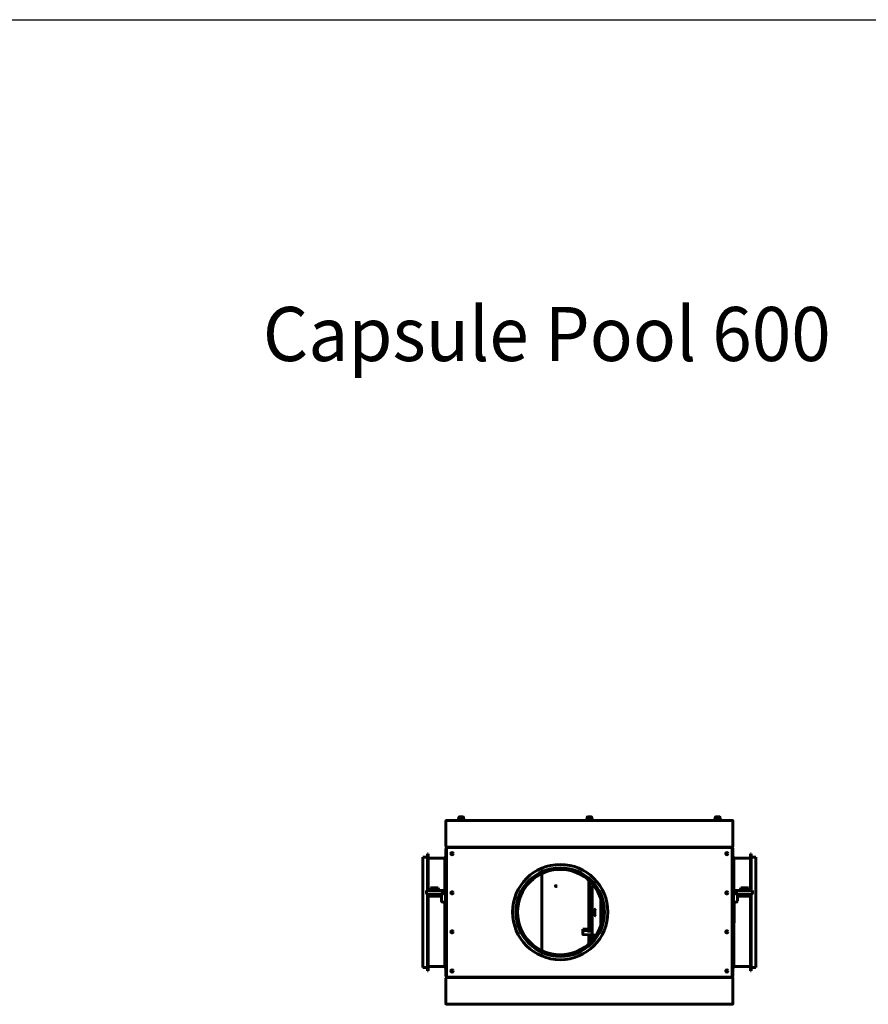
# Model space of a CAD drawing. Units: millimetres. Extents: x -2840 to 42071, y -1059 to 5971.
# Drawn here: x -1029 to 540, y 4151 to 5971 of the extents above; entities that cross this region are included whole.
import ezdxf

# ---------------------------------------------------------------- set-up
doc = ezdxf.new("R2010")
doc.units = ezdxf.units.MM
doc.linetypes.add('K5LT_BASIC', pattern=[0])
doc.layers.add('Каталог', color=7, linetype='Continuous')
doc.styles.add('KTEXTSTYLE', font='GOST_AU.SHX', dxfattribs={"width": 0.96, "height": 5})

msp = doc.modelspace()

# ---------------------------------------------------------------- linework, layer by layer
msp.add_lwpolyline([(-2839.816, 5971.486), (3575.976, 5971.486), (3575.976, -1059.446), (-2839.816, -1059.446)], close=True)
at = {"layer": 'Каталог', "linetype": 'K5LT_BASIC', "lineweight": 60}
for p, q in [((-240.513, 4442.486), (-240.513, 4489.486)), ((-240.442, 4442.486), (-240.442, 4489.486)), ((-240.442, 4489.486), (-239.742, 4489.486)), ((-239.213, 4490.777), (-239.213, 4490.786)), ((-239.213, 4490.786), (288.787, 4490.786)), ((-239.213, 4490.786), (-239.201, 4490.786)), ((-239.197, 4490.781), (-239.204, 4490.779)), ((-239.201, 4490.786), (-239.194, 4490.785)), ((-239.193, 4490.783), (-239.197, 4490.781)), ((-239.194, 4490.785), (-239.192, 4490.784)), ((-239.192, 4490.784), (-239.193, 4490.783)), ((-212.213, 4491.986), (-219.713, 4491.986)), ((-219.713, 4491.986), (-219.713, 4490.786)), ((-212.213, 4490.786), (-219.713, 4490.786)), ((-216.463, 4496.561), (-216.463, 4491.986)), ((-212.213, 4496.986), (-216.038, 4496.986)), ((-208.388, 4496.986), (-212.213, 4496.986)), ((-204.713, 4491.986), (-212.213, 4491.986)), ((-204.713, 4490.786), (-212.213, 4490.786)), ((-207.963, 4496.561), (-207.963, 4491.986)), ((-204.713, 4491.986), (-204.713, 4490.786)), ((24.787, 4491.986), (17.287, 4491.986)), ((17.287, 4491.986), (17.287, 4490.786)), ((24.787, 4490.786), (17.287, 4490.786)), ((20.537, 4496.561), (20.537, 4491.986)), ((24.787, 4496.986), (20.962, 4496.986)), ((28.612, 4496.986), (24.787, 4496.986)), ((32.287, 4491.986), (24.787, 4491.986)), ((32.287, 4490.786), (24.787, 4490.786)), ((29.037, 4496.561), (29.037, 4491.986)), ((32.287, 4491.986), (32.287, 4490.786)), ((261.787, 4491.986), (254.287, 4491.986)), ((254.287, 4491.986), (254.287, 4490.786)), ((261.787, 4490.786), (254.287, 4490.786)), ((257.537, 4496.561), (257.537, 4491.986)), ((261.787, 4496.986), (257.962, 4496.986)), ((265.612, 4496.986), (261.787, 4496.986)), ((269.287, 4491.986), (261.787, 4491.986)), ((269.287, 4490.786), (261.787, 4490.786)), ((266.037, 4496.561), (266.037, 4491.986)), ((269.287, 4491.986), (269.287, 4490.786)), ((288.766, 4490.784), (288.769, 4490.785)), ((288.769, 4490.785), (288.776, 4490.786)), ((288.776, 4490.786), (288.787, 4490.786)), ((288.787, 4490.786), (288.787, 4490.777)), ((289.317, 4489.486), (290.017, 4489.486)), ((290.017, 4489.486), (290.017, 4442.486)), ((290.087, 4489.486), (290.087, 4442.486)), ((-273.313, 4428.786), (-274.313, 4428.786)), ((-274.313, 4361.186), (-274.313, 4428.786)), ((-273.313, 4361.186), (-273.313, 4428.786)), ((-240.513, 4442.486), (-240.442, 4442.486)), ((-240.513, 4203.186), (-240.513, 4438.186)), ((-240.513, 4438.186), (-239.213, 4438.186)), ((-239.742, 4442.486), (-240.442, 4442.486)), ((-239.213, 4441.186), (-239.213, 4441.237)), ((-239.213, 4441.186), (-239.213, 4440.486)), ((-239.213, 4441.186), (-237.805, 4441.186)), ((-239.213, 4439.186), (-239.213, 4440.486)), ((-239.213, 4440.486), (288.787, 4440.486)), ((-234.213, 4440.486), (-239.213, 4440.486)), ((-239.213, 4439.186), (-239.213, 4202.186)), ((288.672, 4441.186), (-239.097, 4441.186)), ((-237.805, 4441.186), (-234.213, 4441.186)), ((-234.213, 4441.186), (283.787, 4441.186)), ((-234.213, 4440.486), (283.787, 4440.486)), ((283.787, 4441.186), (287.38, 4441.186)), ((288.787, 4440.486), (283.787, 4440.486)), ((287.38, 4441.186), (288.787, 4441.186)), ((288.787, 4441.186), (288.787, 4441.237)), ((288.787, 4441.186), (288.787, 4440.486)), ((288.787, 4440.486), (288.787, 4439.186)), ((288.787, 4440.486), (288.787, 4439.786)), ((288.787, 4439.486), (288.787, 4439.786)), ((288.787, 4439.186), (288.787, 4202.186)), ((288.787, 4438.186), (288.787, 4438.786)), ((288.787, 4438.186), (290.087, 4438.186)), ((290.017, 4442.486), (289.317, 4442.486)), ((290.017, 4442.486), (290.087, 4442.486)), ((290.087, 4438.186), (290.087, 4203.186)), ((322.887, 4428.786), (323.887, 4428.786)), ((322.887, 4428.786), (322.887, 4361.186)), ((323.887, 4428.786), (323.887, 4361.186)), ((-283.513, 4406.186), (-283.513, 4409.186)), ((-283.013, 4218.786), (-283.013, 4422.586)), ((-274.313, 4422.586), (-283.013, 4422.586)), ((-242.313, 4420.686), (-273.313, 4420.686)), ((-240.513, 4424.286), (-242.313, 4420.686)), ((-242.313, 4358.899), (-242.313, 4420.686)), ((290.087, 4424.286), (291.887, 4420.686)), ((291.887, 4420.686), (291.887, 4358.899)), ((291.887, 4420.686), (322.887, 4420.686)), ((323.887, 4422.586), (332.587, 4422.586)), ((332.587, 4422.586), (332.587, 4320.686)), ((-283.513, 4330.186), (-283.513, 4406.186)), ((-63.013, 4249.782), (-63.013, 4392.59)), ((23.389, 4366.213), (23.389, 4380.128)), ((24.889, 4366.213), (24.889, 4378.754)), ((32.272, 4370.791), (30.889, 4370.791)), ((32.299, 4370.758), (30.889, 4370.758)), ((-276.713, 4361.186), (-246.513, 4361.186)), ((-276.713, 4358.986), (-276.713, 4361.186)), ((-276.713, 4356.986), (-276.713, 4358.986)), ((-274.313, 4212.586), (-274.313, 4354.047)), ((-251.513, 4353.986), (-273.713, 4353.986)), ((-273.313, 4212.586), (-273.313, 4353.986)), ((-273.013, 4350.386), (-273.013, 4353.986)), ((-269.513, 4362.836), (-269.013, 4365.686)), ((-269.513, 4362.836), (-254.513, 4362.836)), ((-269.013, 4361.186), (-269.513, 4362.836)), ((-269.013, 4365.686), (-255.013, 4365.686)), ((-254.513, 4362.836), (-255.013, 4365.686)), ((-255.013, 4361.186), (-254.513, 4362.836)), ((-251.013, 4350.386), (-251.013, 4354.011)), ((-246.513, 4361.186), (-246.513, 4358.986)), ((-243.713, 4356.186), (-241.513, 4356.186)), ((-241.513, 4356.186), (-241.513, 4339.186)), ((23.389, 4305.835), (23.389, 4366.213)), ((24.889, 4305.835), (24.889, 4366.213)), ((28.889, 4358.186), (25.889, 4358.186)), ((25.889, 4354.721), (28.889, 4354.721)), ((29.889, 4369.758), (29.889, 4369.791)), ((29.889, 4326.927), (29.889, 4369.758)), ((291.087, 4339.186), (291.087, 4356.186)), ((291.087, 4356.186), (293.287, 4356.186)), ((296.087, 4361.186), (326.287, 4361.186)), ((296.087, 4358.986), (296.087, 4361.186)), ((300.587, 4350.386), (300.587, 4354.011)), ((323.287, 4353.986), (301.087, 4353.986)), ((304.087, 4362.836), (304.587, 4365.686)), ((304.087, 4362.836), (311.587, 4362.836)), ((304.587, 4361.186), (304.087, 4362.836)), ((304.587, 4365.686), (311.587, 4365.686)), ((311.587, 4365.686), (318.587, 4365.686)), ((311.587, 4362.836), (319.087, 4362.836)), ((319.087, 4362.836), (318.587, 4365.686)), ((318.587, 4361.186), (319.087, 4362.836)), ((322.587, 4350.386), (322.587, 4353.986)), ((322.887, 4353.986), (322.887, 4320.686)), ((323.887, 4354.047), (323.887, 4320.686)), ((326.287, 4361.186), (326.287, 4358.986)), ((326.287, 4358.986), (326.287, 4356.986)), ((-273.013, 4350.386), (-251.013, 4350.386)), ((-248.713, 4342.186), (-248.713, 4351.186)), ((-243.713, 4339.186), (-245.713, 4339.186)), ((-242.713, 4339.186), (-243.713, 4339.186)), ((-242.713, 4336.186), (-242.713, 4339.186)), ((-242.713, 4339.186), (-241.513, 4339.186)), ((-242.713, 4336.186), (-242.713, 4304.186)), ((-241.513, 4339.186), (-241.513, 4336.186)), ((-241.513, 4336.186), (-241.513, 4304.186)), ((-240.513, 4333.786), (-241.513, 4333.786)), ((-240.513, 4321.586), (-240.513, 4333.786)), ((45.956, 4296.884), (45.956, 4345.489)), ((47.689, 4303.097), (47.689, 4339.275)), ((290.087, 4333.786), (291.087, 4333.786)), ((290.087, 4333.786), (290.087, 4321.586)), ((292.287, 4339.186), (291.087, 4339.186)), ((291.087, 4336.186), (291.087, 4339.186)), ((291.087, 4304.186), (291.087, 4336.186)), ((293.287, 4339.186), (292.287, 4339.186)), ((292.287, 4339.186), (292.287, 4336.186)), ((292.287, 4304.186), (292.287, 4336.186)), ((295.287, 4339.186), (293.287, 4339.186)), ((298.287, 4351.186), (298.287, 4342.186)), ((300.587, 4350.386), (311.587, 4350.386)), ((311.587, 4350.386), (322.587, 4350.386)), ((-283.513, 4327.186), (-283.513, 4330.186)), ((-240.513, 4321.586), (-241.513, 4321.586)), ((-240.513, 4319.786), (-241.513, 4319.786)), ((-240.513, 4307.586), (-240.513, 4319.786)), ((29.889, 4326.678), (29.889, 4326.927)), ((29.889, 4320.686), (29.889, 4326.678)), ((29.889, 4314.717), (29.889, 4320.686)), ((32.689, 4318.792), (32.689, 4322.621)), ((32.689, 4319.315), (32.689, 4318.751)), ((34.889, 4318.679), (34.888, 4318.605)), ((34.888, 4318.605), (34.889, 4318.528)), ((34.889, 4315.184), (34.889, 4325.934)), ((34.889, 4318.528), (34.889, 4318.449)), ((34.889, 4316.953), (34.889, 4316.967)), ((290.087, 4321.586), (291.087, 4321.586)), ((290.087, 4319.786), (291.087, 4319.786)), ((290.087, 4319.786), (290.087, 4307.586)), ((322.887, 4320.686), (322.887, 4212.586)), ((323.887, 4320.686), (323.887, 4212.586)), ((332.587, 4320.686), (332.587, 4218.786)), ((-242.713, 4301.186), (-242.713, 4304.186)), ((-242.713, 4301.186), (-241.513, 4301.186)), ((-242.313, 4220.686), (-242.313, 4301.186)), ((-240.513, 4307.586), (-241.513, 4307.586)), ((-241.513, 4304.186), (-241.513, 4301.186)), ((23.389, 4285.835), (23.389, 4305.835)), ((24.889, 4285.835), (24.889, 4305.835)), ((29.889, 4314.191), (29.889, 4314.717)), ((29.889, 4279.586), (29.889, 4314.191)), ((290.087, 4307.586), (291.087, 4307.586)), ((291.087, 4301.186), (291.087, 4304.186)), ((292.287, 4301.186), (291.087, 4301.186)), ((291.887, 4301.186), (291.887, 4220.686)), ((292.287, 4304.186), (292.287, 4301.186)), ((12.589, 4286.798), (12.589, 4285.893)), ((12.589, 4279.888), (12.589, 4286.68)), ((12.784, 4286.998), (23.389, 4287.263)), ((12.784, 4279.688), (29.167, 4279.278)), ((12.889, 4289.731), (23.389, 4290.015)), ((12.889, 4289.731), (12.889, 4287)), ((24.889, 4285.835), (23.389, 4285.835)), ((23.389, 4283.248), (23.389, 4285.835)), ((23.389, 4277.686), (23.389, 4279.423)), ((24.889, 4287.3), (29.167, 4287.407)), ((24.889, 4283.248), (24.889, 4285.835)), ((24.889, 4277.686), (24.889, 4279.385)), ((25.889, 4289.288), (28.889, 4289.288)), ((29.38, 4289.159), (29.379, 4289.159)), ((29.889, 4276.996), (29.889, 4279.124)), ((23.389, 4274.686), (23.389, 4277.686)), ((24.889, 4277.686), (23.389, 4277.686)), ((23.389, 4273.762), (23.389, 4274.686)), ((23.389, 4270.762), (23.389, 4273.762)), ((23.389, 4262.244), (23.389, 4270.762)), ((24.889, 4270.762), (23.389, 4270.762)), ((24.889, 4274.686), (24.889, 4277.686)), ((24.889, 4273.762), (24.889, 4274.686)), ((24.889, 4270.762), (24.889, 4273.762)), ((24.889, 4263.618), (24.889, 4270.762)), ((29.889, 4276.793), (29.889, 4276.996)), ((29.889, 4276.996), (29.889, 4276.489)), ((29.889, 4271.614), (29.889, 4276.793)), ((29.889, 4276.489), (29.889, 4270.578)), ((30.62, 4278.623), (32.182, 4277.259)), ((36.336, 4278.586), (30.889, 4278.586)), ((31.56, 4270.711), (30.889, 4270.711)), ((31.354, 4270.465), (30.889, 4270.465)), ((33.826, 4276.643), (34.889, 4276.643)), ((34.889, 4278.586), (34.889, 4276.643)), ((34.889, 4276.843), (35.889, 4276.843)), ((35.889, 4276.433), (35.889, 4278.586)), ((36.336, 4278.586), (36.513, 4278.606)), ((36.513, 4278.606), (36.563, 4278.618)), ((36.563, 4278.618), (36.568, 4278.62)), ((36.568, 4278.62), (36.58, 4278.623)), ((36.58, 4278.623), (36.603, 4278.63)), ((36.603, 4278.63), (36.649, 4278.645)), ((36.649, 4278.645), (36.743, 4278.683)), ((36.743, 4278.683), (36.889, 4278.755)), ((-274.313, 4218.786), (-283.013, 4218.786)), ((-273.313, 4212.586), (-274.313, 4212.586)), ((-242.313, 4220.686), (-273.313, 4220.686)), ((-240.513, 4217.086), (-242.313, 4220.686)), ((290.087, 4217.086), (291.887, 4220.686)), ((291.887, 4220.686), (322.887, 4220.686)), ((322.887, 4212.586), (323.887, 4212.586)), ((323.887, 4218.786), (332.587, 4218.786)), ((-239.213, 4203.186), (-240.513, 4203.186)), ((-240.442, 4198.886), (-240.513, 4198.886)), ((-240.513, 4151.886), (-240.513, 4198.886)), ((-240.442, 4151.886), (-240.442, 4198.886)), ((-240.442, 4198.886), (-239.742, 4198.886)), ((-239.213, 4200.886), (-239.213, 4202.186)), ((288.787, 4200.886), (-239.213, 4200.886)), ((-239.213, 4200.886), (-234.213, 4200.886)), ((-239.213, 4200.186), (-239.213, 4200.886)), ((-239.213, 4200.186), (-239.213, 4200.135)), ((-237.805, 4200.186), (-239.213, 4200.186)), ((-239.097, 4200.186), (288.672, 4200.186)), ((-234.213, 4200.186), (-237.805, 4200.186)), ((283.787, 4200.886), (-234.213, 4200.886)), ((283.787, 4200.186), (-234.213, 4200.186)), ((283.787, 4200.886), (288.787, 4200.886)), ((287.38, 4200.186), (283.787, 4200.186)), ((288.787, 4200.186), (287.38, 4200.186)), ((290.087, 4203.186), (288.787, 4203.186)), ((288.787, 4202.586), (288.787, 4203.186)), ((288.787, 4202.186), (288.787, 4200.886)), ((288.787, 4201.586), (288.787, 4201.886)), ((288.787, 4200.886), (288.787, 4201.586)), ((288.787, 4200.186), (288.787, 4200.886)), ((288.787, 4200.186), (288.787, 4200.135)), ((289.317, 4198.886), (290.017, 4198.886)), ((290.087, 4198.886), (290.017, 4198.886)), ((290.017, 4198.886), (290.017, 4151.886)), ((290.087, 4198.886), (290.087, 4151.886)), ((-239.742, 4151.886), (-240.442, 4151.886)), ((290.017, 4151.886), (289.317, 4151.886)), ((-239.213, 4150.586), (-239.213, 4150.595)), ((288.787, 4150.586), (-239.213, 4150.586)), ((-239.201, 4150.586), (-239.213, 4150.586)), ((-239.194, 4150.587), (-239.201, 4150.586)), ((-239.192, 4150.588), (-239.194, 4150.587)), ((288.766, 4150.588), (288.768, 4150.59)), ((288.769, 4150.587), (288.766, 4150.588)), ((288.768, 4150.59), (288.772, 4150.591)), ((288.776, 4150.586), (288.769, 4150.587)), ((288.772, 4150.591), (288.779, 4150.593)), ((288.787, 4150.586), (288.776, 4150.586)), ((288.787, 4150.595), (288.787, 4150.586))]:
    msp.add_line(p, q, dxfattribs=at)
for centre, radius in [((-229.213, 4429.186), 2), ((-229.213, 4429.186), 1.6), ((278.787, 4429.186), 2), ((278.787, 4429.186), 1.6), ((-29.213, 4321.186), 88.1), ((-29.213, 4321.186), 81.9), ((-29.213, 4321.186), 79.3), ((-29.213, 4321.186), 79), ((-37.213, 4369.186), 1), ((-229.213, 4356.853), 2), ((-229.213, 4356.853), 1.6), ((278.787, 4356.853), 2), ((278.787, 4356.853), 1.6), ((-229.213, 4284.52), 2), ((-229.213, 4284.52), 1.6), ((278.787, 4284.52), 2), ((278.787, 4284.52), 1.6), ((-229.213, 4212.186), 2), ((-229.213, 4212.186), 1.6), ((278.787, 4212.186), 2), ((278.787, 4212.186), 1.6)]:
    msp.add_circle(centre, radius, dxfattribs=at)
for centre, radius, start, end in [((-239.213, 4489.486), 1.3, 95.93573, 180), ((-239.213, 4489.486), 0.6, 148.49943, 180), ((-239.213, 4489.486), 1.3, 90, 95.93573), ((-216.038, 4496.561), 0.425, 90, 180), ((-208.388, 4496.561), 0.425, 0, 90), ((20.962, 4496.561), 0.425, 90, 180), ((28.612, 4496.561), 0.425, 0, 90), ((257.962, 4496.561), 0.425, 90, 180), ((265.612, 4496.561), 0.425, 0, 90), ((288.778, 4490.795), 0.0155, 223.373535, 274.253371), ((288.787, 4489.486), 1.3, 84.06427, 90), ((288.787, 4489.486), 1.3, 0, 84.06427), ((288.787, 4489.486), 0.6, 0, 31.50057), ((-239.213, 4442.486), 1.3, 180, 270), ((-239.213, 4438.186), 1.3, 90, 180), ((-239.213, 4442.486), 0.6, 180, 230.803652), ((-239.213, 4438.186), 0.6, 90, 180), ((288.787, 4442.486), 1.3, 270, 0), ((288.787, 4438.186), 1.3, 0, 90), ((288.787, 4438.186), 0.6, 0, 90), ((288.787, 4442.486), 0.6, 309.196348, 0), ((-282.513, 4409.186), 1, 119.999998, 180), ((30.889, 4369.791), 1, 90, 180), ((30.889, 4369.758), 1, 90, 179.996144), ((-273.713, 4356.986), 3, 180, 270), ((-251.513, 4358.986), 5, 270, 0), ((-243.713, 4351.186), 5, 90, 180), ((-246.513, 4356.186), 5, 0, 90), ((-246.513, 4356.186), 3.8, 0, 90), ((25.889, 4357.186), 1, 90, 180), ((25.889, 4353.721), 1, 90, 180), ((28.889, 4359.186), 1, 270, 0), ((28.889, 4355.721), 1, 270, 359.998771), ((296.087, 4356.186), 5, 90, 180), ((296.087, 4356.186), 3.8, 90, 180), ((293.287, 4351.186), 5, 0, 90), ((301.087, 4358.986), 5, 180, 270), ((323.287, 4356.986), 3, 270, 0), ((-245.713, 4342.186), 3, 180, 270), ((295.287, 4342.186), 3, 270, 0), ((-282.513, 4327.186), 1, 180, 240.000002), ((36.219, 4320.686), 4.026, 109.30157, 151.276138), ((36.219, 4320.686), 4.026, 208.723862, 250.69843), ((12.789, 4286.798), 0.2, 91.432096, 180), ((12.789, 4279.888), 0.2, 180, 268.567904), ((25.889, 4290.288), 1, 180, 270), ((28.889, 4288.288), 1, 60.606135, 90), ((29.117, 4289.407), 2, 271.432096, 292.682082), ((29.117, 4277.279), 2, 62.434142, 88.567904), ((30.889, 4279.586), 1, 180, 270), ((30.889, 4271.614), 1, 180, 180.617572), ((33.826, 4279.143), 2.5, 228.895302, 270), ((-239.213, 4203.186), 1.3, 180, 270), ((-239.213, 4198.886), 1.3, 90, 180), ((-239.213, 4203.186), 0.6, 180, 270), ((-239.213, 4198.886), 0.6, 129.196348, 180), ((288.787, 4203.186), 1.3, 270, 0), ((288.787, 4203.186), 0.6, 270, 0), ((288.787, 4198.886), 1.3, 0, 90), ((288.787, 4198.886), 0.6, 0, 50.803652), ((-239.213, 4151.886), 1.3, 180, 264.06427), ((-239.213, 4151.886), 0.6, 180, 211.50057), ((288.787, 4151.886), 1.3, 275.93573, 0), ((288.787, 4151.886), 0.6, 328.49943, 0), ((-239.213, 4151.886), 1.3, 264.06427, 270), ((-239.203, 4150.578), 0.0155, 43.373535, 94.253371), ((288.787, 4151.886), 1.3, 270, 275.93573)]:
    msp.add_arc(centre, radius, start, end, dxfattribs=at)
for centre, major_axis in [((-239.142, 4489.486), (0, -1.3)), ((288.717, 4151.886), (0, 1.3))]:
    msp.add_ellipse(centre, major_axis=major_axis, ratio=0.46153848, start_param=3.24519069, end_param=4.71238898, dxfattribs=at)
for points, knots in [([(289.317, 4489.486), (289.317, 4489.567), (289.31, 4489.719), (289.284, 4489.928), (289.246, 4490.11), (289.197, 4490.275), (289.136, 4490.424), (289.064, 4490.553), (288.985, 4490.655), (288.905, 4490.725), (288.836, 4490.763), (288.796, 4490.775), (288.779, 4490.779)], [0, 0, 0, 0, 1.65982424, 3.10831126, 4.40330087, 5.73479117, 7.11012055, 8.47095123, 9.84267836, 11.19496067, 12.24875322, 13, 13, 13, 13]), ([(34.889, 4325.934), (34.889, 4325.953), (34.929, 4326.011), (35.06, 4326.172), (35.147, 4326.272), (35.341, 4326.485), (35.445, 4326.597), (35.664, 4326.826), (35.777, 4326.941), (35.889, 4327.053)], [0, 0, 0, 0, 0.00047766976, 0.00047766976, 0.00095533953, 0.00095533953, 0.00143300929, 0.00143300929, 0.00191067906, 0.00191067906, 0.00191067906, 0.00191067906]), ([(35.889, 4314.06), (35.827, 4314.122), (35.711, 4314.238), (35.556, 4314.399), (35.426, 4314.537), (35.317, 4314.655), (35.22, 4314.761), (35.137, 4314.854), (35.066, 4314.937), (35.006, 4315.009), (34.959, 4315.068), (34.924, 4315.115), (34.902, 4315.149), (34.891, 4315.171), (34.889, 4315.18), (34.889, 4315.184)], [0, 0, 0, 0, 2.20395719, 4.09530661, 5.61455312, 7.04086715, 8.33159579, 9.53930166, 10.66384465, 11.74787765, 12.76678694, 13.71276831, 14.58582177, 15.33443844, 16, 16, 16, 16]), ([(29.752, 4288.888), (29.752, 4288.888), (29.751, 4288.888), (29.751, 4288.888), (29.751, 4288.888), (29.751, 4288.888), (29.751, 4288.888), (29.751, 4288.889), (29.75, 4288.889), (29.75, 4288.889), (29.75, 4288.89), (29.749, 4288.89), (29.748, 4288.891), (29.748, 4288.892), (29.747, 4288.892), (29.746, 4288.893), (29.746, 4288.894), (29.745, 4288.895), (29.744, 4288.895), (29.743, 4288.896), (29.742, 4288.897), (29.74, 4288.899), (29.738, 4288.901), (29.734, 4288.906), (29.731, 4288.909), (29.721, 4288.918), (29.714, 4288.925), (29.693, 4288.944), (29.678, 4288.957), (29.646, 4288.983), (29.629, 4288.996), (29.605, 4289.015), (29.598, 4289.02), (29.585, 4289.029), (29.579, 4289.033), (29.561, 4289.046), (29.548, 4289.055), (29.509, 4289.081), (29.483, 4289.098), (29.43, 4289.13), (29.405, 4289.145), (29.379, 4289.159)], [0, 0, 0, 0, 0.02379201, 0.02379201, 0.04758402, 0.04758402, 0.07863602, 0.07863602, 0.10968802, 0.10968802, 0.18794567, 0.18794567, 0.26620332, 0.26620332, 0.34144164, 0.34144164, 0.49191827, 0.49191827, 0.57535459, 0.57535459, 0.74222724, 0.74222724, 1.07597254, 1.07597254, 1.74346313, 1.74346313, 3.07844431, 3.07844431, 5.74840666, 5.74840666, 8.54136779, 8.54136779, 9.56925151, 9.56925151, 10.47580535, 10.47580535, 12.28891302, 12.28891302, 15.85445977, 15.85445977, 19, 19, 19, 19]), ([(29.752, 4288.888), (29.752, 4288.887), (29.752, 4288.887), (29.753, 4288.886), (29.753, 4288.886), (29.754, 4288.885), (29.754, 4288.885), (29.754, 4288.885), (29.755, 4288.884), (29.755, 4288.884), (29.756, 4288.883), (29.756, 4288.883), (29.756, 4288.883), (29.757, 4288.882), (29.757, 4288.882), (29.758, 4288.881), (29.758, 4288.881), (29.759, 4288.88), (29.759, 4288.88), (29.761, 4288.878), (29.762, 4288.877), (29.765, 4288.874), (29.767, 4288.872), (29.772, 4288.865), (29.776, 4288.861), (29.785, 4288.851), (29.791, 4288.844), (29.806, 4288.825), (29.815, 4288.813), (29.836, 4288.783), (29.846, 4288.766), (29.861, 4288.736), (29.866, 4288.724), (29.875, 4288.701), (29.878, 4288.691), (29.883, 4288.671), (29.885, 4288.661), (29.887, 4288.642), (29.888, 4288.632), (29.888, 4288.619), (29.889, 4288.616), (29.889, 4288.613)], [0, 0, 0, 0, 0.02244412, 0.02244412, 0.04488823, 0.04488823, 0.06733235, 0.06733235, 0.08977646, 0.08977646, 0.11222058, 0.11222058, 0.13466469, 0.13466469, 0.15710881, 0.15710881, 0.17759789, 0.17759789, 0.21857604, 0.21857604, 0.30053234, 0.30053234, 0.46444496, 0.46444496, 0.79227018, 0.79227018, 1.31066307, 1.31066307, 2.34744887, 2.34744887, 3.97870426, 3.97870426, 5.32008832, 5.32008832, 6.51874893, 6.51874893, 7.63352555, 7.63352555, 8.68052616, 8.68052616, 9, 9, 9, 9]), ([(30.889, 4270.711), (30.839, 4270.711), (30.763, 4270.711), (30.66, 4270.708), (30.58, 4270.705), (30.494, 4270.7), (30.361, 4270.691), (30.229, 4270.677), (30.113, 4270.66), (30.039, 4270.646), (29.979, 4270.631), (29.921, 4270.612), (29.894, 4270.594), (29.889, 4270.581), (29.889, 4270.578)], [0, 0, 0, 0, 1.40210957, 2.2056899, 3.01087462, 3.81643243, 4.82853598, 7.27465537, 8.49661004, 9.71699111, 10.93876354, 12.17159257, 14.30238749, 15, 15, 15, 15]), ([(29.889, 4270.578), (29.89, 4270.567), (29.907, 4270.552), (29.954, 4270.536), (30.004, 4270.522), (30.088, 4270.507), (30.198, 4270.494), (30.285, 4270.486), (30.372, 4270.48), (30.478, 4270.474), (30.601, 4270.469), (30.737, 4270.466), (30.833, 4270.465), (30.889, 4270.465)], [0, 0, 0, 0, 2.46058072, 3.19607822, 3.90221296, 5.91301826, 7.43472614, 8.19339515, 8.9519763, 10.2767232, 11.4108166, 12.49840667, 14, 14, 14, 14]), ([(-239.742, 4151.886), (-239.742, 4151.805), (-239.735, 4151.653), (-239.709, 4151.445), (-239.671, 4151.263), (-239.622, 4151.098), (-239.561, 4150.948), (-239.489, 4150.82), (-239.41, 4150.717), (-239.33, 4150.648), (-239.261, 4150.61), (-239.221, 4150.597), (-239.204, 4150.593)], [0, 0, 0, 0, 1.65982424, 3.10831126, 4.40330087, 5.73479117, 7.11012055, 8.47095123, 9.84267836, 11.19496067, 12.24875322, 13, 13, 13, 13])]:
    msp.add_open_spline(points, degree=3, knots=knots, dxfattribs=at)
for points in [[(-239.097, 4441.186), (-239.113, 4441.186), (-239.143, 4441.192), (-239.189, 4441.216), (-239.235, 4441.257), (-239.281, 4441.312), (-239.327, 4441.383), (-239.374, 4441.468), (-239.42, 4441.565), (-239.466, 4441.674), (-239.512, 4441.793), (-239.558, 4441.921), (-239.604, 4442.056), (-239.65, 4442.196), (-239.696, 4442.34), (-239.727, 4442.438), (-239.742, 4442.486)], [(289.317, 4442.486), (289.301, 4442.438), (289.271, 4442.34), (289.225, 4442.196), (289.179, 4442.056), (289.133, 4441.921), (289.087, 4441.793), (289.04, 4441.674), (288.994, 4441.565), (288.948, 4441.468), (288.902, 4441.383), (288.856, 4441.312), (288.81, 4441.257), (288.764, 4441.216), (288.718, 4441.192), (288.687, 4441.186), (288.672, 4441.186)], [(-239.742, 4198.886), (-239.727, 4198.935), (-239.696, 4199.032), (-239.65, 4199.176), (-239.604, 4199.316), (-239.558, 4199.451), (-239.512, 4199.579), (-239.466, 4199.698), (-239.42, 4199.807), (-239.374, 4199.905), (-239.327, 4199.989), (-239.281, 4200.06), (-239.235, 4200.116), (-239.189, 4200.156), (-239.143, 4200.181), (-239.113, 4200.186), (-239.097, 4200.186)], [(288.672, 4200.186), (288.687, 4200.186), (288.718, 4200.181), (288.764, 4200.156), (288.81, 4200.116), (288.856, 4200.06), (288.902, 4199.989), (288.948, 4199.905), (288.994, 4199.807), (289.04, 4199.698), (289.087, 4199.579), (289.133, 4199.451), (289.179, 4199.316), (289.225, 4199.176), (289.271, 4199.032), (289.301, 4198.935), (289.317, 4198.886)]]:
    msp.add_open_spline(points, degree=3, dxfattribs=at)

# ---------------------------------------------------------------- texts
at = {"layer": 'Каталог', "style": 'KTEXTSTYLE', "oblique": 15, "width": 0.965}
msp.add_text('Capsule Pool 600', height=100, dxfattribs=at).set_placement((-579.048, 5340.224))

doc.saveas('drawing.dxf')
